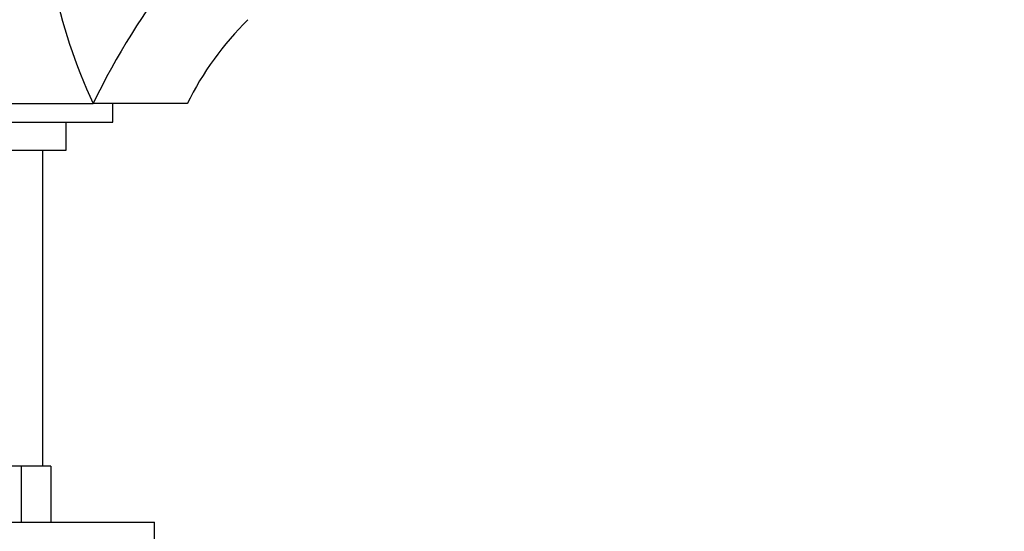
# Model space of a CAD drawing. Units: millimetres. Extents: x 0 to 1478, y 0 to 1758.
# Drawn here: x 683 to 789, y 1130 to 1185 of the extents above; entities that cross this region are included whole.
import ezdxf
from ezdxf import colors
from ezdxf.entities.mleader import LeaderData, LeaderLine
from ezdxf.math import Vec2, Vec3

# ---------------------------------------------------------------- set-up
doc = ezdxf.new("R2010")
doc.units = ezdxf.units.MM
doc.layers.add('DV1_Défaut', color=7, linetype='Continuous')
doc.layers.add('Défaut', color=7, linetype='Continuous')

# ---------------------------------------------------------------- blocks, each defined once
blk = doc.blocks.new('_DOT')
at = {"color": 0}
blk.add_line((0, 0), (-1, 0), dxfattribs=at)
at = {"color": 0, "const_width": 0.333}
blk.add_lwpolyline([(-0.1665, 0, 1), (0.1665, 0, 1)], format="xyb", close=True, dxfattribs=at)
blk = doc.blocks.new('SE')
at = {"layer": 'DV1_Défaut', "color": 7, "linetype": 'Continuous'}
for p, q in [((672.5, 1176.14), (690.91, 1176.14)), ((701, 1176.14), (690.91, 1176.14)), ((693, 1174.14), (693, 1176.14)), ((652, 1174.14), (693, 1174.14)), ((688, 1171.14), (688, 1174.14)), ((657, 1171.14), (688, 1171.14)), ((685.5, 1137.14), (685.5, 1171.14)), ((683.17, 1137.14), (680, 1137.14)), ((684.76, 1137.14), (683.17, 1137.14)), ((683.17, 1137.14), (683.17, 1131.14)), ((686.35, 1137.14), (684.76, 1137.14)), ((686.35, 1137.14), (686.35, 1131.14)), ((647.5, 1131.14), (697.5, 1131.14)), ((697.5, 1129.14), (697.5, 1131.14))]:
    blk.add_line(p, q, dxfattribs=at)
for centre, radius, start, end in [((741.11, 1199.83), 55.51, 176.9196, 205.2591), ((761.94, 1141.96), 78.83, 141.9362, 154.3004), ((731.29, 1161.11), 33.8, 134.6778, 153.6667)]:
    blk.add_arc(centre, radius, start, end, dxfattribs=at)

msp = doc.modelspace()

# ---------------------------------------------------------------- block references
at = {"layer": 'Défaut'}
msp.add_blockref('SE', (0, 0), dxfattribs=at)

# ---------------------------------------------------------------- leaders
at = {"layer": 'Défaut', "color": 7, "linetype": 'Continuous'}
ml = msp.add_multileader_mtext('Standard', dxfattribs=at)
ml.set_content('{\\pxsm0.9;\\fSolid Edge ISO|b1||i0||c0|p34;\\W1.;13/03/2018\\P}', color=256)
ml.set_leader_properties()
ml.set_arrow_properties(name='DOT')
ml.build(insert=Vec2(0, 0))
ml.multileader.update_dxf_attribs({"leader_type": 0, "dogleg_length": 0, "arrow_head_size": 12})
ctx = ml.context
ctx.base_point, ctx.char_height, ctx.arrow_head_size, ctx.landing_gap_size = Vec3(1390.41, 1750.71), 12, 12, 4.2
notes = []
notes.append((ctx, [(0, (0, 0, 0), (0, 0), (1, 0), 1, [])]))
ctx.mtext.insert = Vec3(1392.41, 1756.83)
for ctx, leaders in notes:
    for number, flags, end, landing, length, lines in leaders:
        leader = LeaderData()
        leader.index, (leader.has_last_leader_line, leader.has_dogleg_vector, leader.attachment_direction) = number, flags
        leader.last_leader_point, leader.dogleg_vector, leader.dogleg_length = Vec3(end), Vec3(landing), length
        for number, points, colour, breaks in lines:
            line = LeaderLine()
            line.index, line.vertices, line.color, line.breaks = number, Vec3.list(points), colors.encode_raw_color(colour), breaks
            leader.lines.append(line)
        ctx.leaders.append(leader)

doc.saveas('drawing.dxf')
